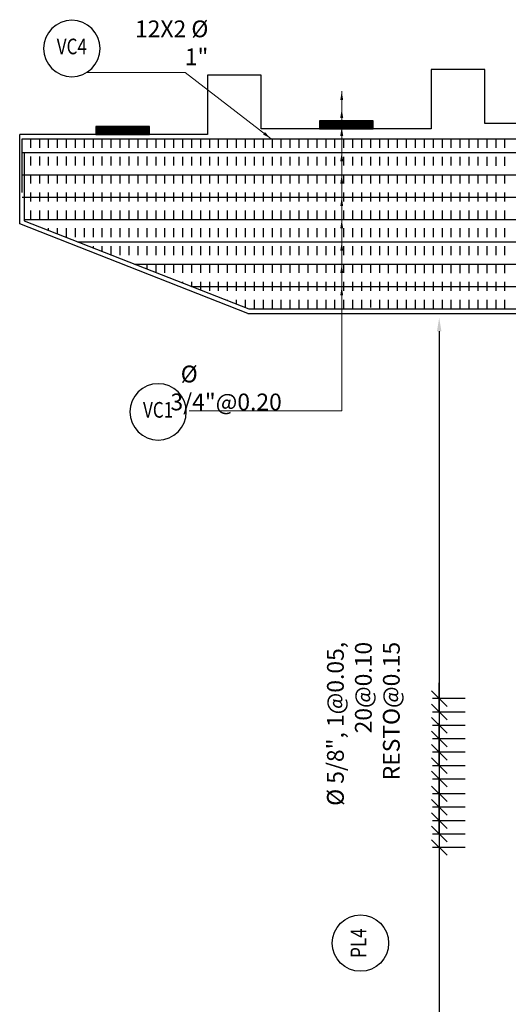
# Model space of a CAD drawing. Units: metres. Extents: x 0 to 545552, y 0 to 17328701.
# Drawn here: x 272717 to 272722, y 8664784 to 8664795 of the extents above; entities that cross this region are included whole.
import ezdxf
from ezdxf.enums import TextEntityAlignment as Align

# ---------------------------------------------------------------- set-up
doc = ezdxf.new("R2010")
doc.units = ezdxf.units.M
doc.set_wipeout_variables(frame=1)
doc.header["$PDMODE"] = 66
doc.linetypes.add('DASHED', pattern=[0.75, 0.5, -0.25])
doc.layers.get('0').update_dxf_attribs({"color": 251})
for name, color, linetype in [('1gggg', 30, 'Continuous'), ('28', 8, 'Continuous'), ('40GENE-011-DIM', 40, 'Continuous'), ('ACERO', 4, 'Continuous'), ('ARMADURA', 1, 'Continuous'), ('ESTRIBOS', 3, 'Continuous')]:
    doc.layers.add(name, color=color, linetype=linetype)
for name, color, linetype, lineweight in [('40GENE-006-SIMBOLOGIA', 2, 'Continuous', 30), ('40GENE-010-TITU', 6, 'Continuous', 30), ('40GENE-102-DIMENSION', 40, 'Continuous', 30)]:
    doc.layers.add(name, color=color, linetype=linetype, lineweight=lineweight)
doc.styles.add('ACOTACIÓN', font='romans.shx')
doc.styles.add('ROMANS', font='romans.shx')
doc.styles.add('ROMANS-SP', font='romans.shx', dxfattribs={"width": 0.75})
doc.dimstyles.new('Esc. 100--', dxfattribs={"dimscale": 0.1, "dimtxt": 1.5, "dimasz": 1, "dimexe": 1, "dimexo": 2, "dimgap": 0.75, "dimtad": 1, "dimzin": 1, "dimdsep": 46, "dimtxsty": 'ACOTACIÓN', "dimcen": 0.7, "dimclrd": 256, "dimclre": 256, "dimclrt": 7, "dimaunit": 1, "dimadec": 3, "dimazin": 0, "dimtfac": 1, "dimtmove": 2, "dimatfit": 3, "dimfxl": 2, "dimfxlon": 1, "dimtfill": 1, "dimlwd": 9, "dimlwe": 5, "dimarcsym": 0})
doc.dimstyles.new('SNC-LAVALIN', dxfattribs={"dimscale": 0, "dimtxt": 3, "dimasz": 3.5, "dimexe": 1.5, "dimexo": 0.05, "dimgap": 2, "dimtad": 1, "dimzin": 1, "dimdsep": 46, "dimtxsty": 'ROMANS', "dimcen": 0.09, "dimclrd": 256, "dimclre": 256, "dimclrt": 7, "dimadec": 0, "dimazin": 0, "dimtfac": 1, "dimtix": 1, "dimtofl": 0, "dimtmove": 2, "dimatfit": 3, "dimfxl": 1, "dimtfill": 1, "dimtolj": 1, "dimarcsym": 0})

# ---------------------------------------------------------------- blocks, each defined once
blk = doc.blocks.new('apoyo_neo')
at = {"layer": '28', "ltscale": 7}
h = blk.add_hatch(dxfattribs=at)
h.set_pattern_fill('STEEL', color=256, scale=0.05, angle=90, style=0)
h.set_pattern_definition([(135, (-834759.092491, -9077366.5924426), (-0.004419417382416, -0.004419417382416), []), (135, (-834759.095616, -9077366.5924426), (-0.004419417382416, -0.004419417382416), [])])
h.paths.add_polyline_path([(0.294, -0.009), (0.294, -0.006), (-0.294, -0.006), (-0.294, -0.009)])
h = blk.add_hatch(dxfattribs=at)
h.set_pattern_fill('STEEL', color=256, scale=0.05, angle=90, style=0)
h.set_pattern_definition([(135, (-834759.092491, -9077366.6074426), (-0.004419417382416, -0.004419417382416), []), (135, (-834759.095616, -9077366.6074426), (-0.004419417382416, -0.004419417382416), [])])
h.paths.add_polyline_path([(0.294, -0.024), (0.294, -0.021), (-0.294, -0.021), (-0.294, -0.024)])
h = blk.add_hatch(dxfattribs=at)
h.set_pattern_fill('STEEL', color=256, scale=0.05, angle=90, style=0)
h.set_pattern_definition([(135, (-834759.092491, -9077366.6224426), (-0.004419417382416, -0.004419417382416), []), (135, (-834759.095616, -9077366.6224426), (-0.004419417382416, -0.004419417382416), [])])
h.paths.add_polyline_path([(0.294, -0.039), (0.294, -0.036), (-0.294, -0.036), (-0.294, -0.039)])
h = blk.add_hatch(dxfattribs=at)
h.set_pattern_fill('STEEL', color=256, scale=0.05, angle=90, style=0)
h.set_pattern_definition([(135, (-834759.092491, -9077366.6374426), (-0.004419417382416, -0.004419417382416), []), (135, (-834759.095616, -9077366.6374426), (-0.004419417382416, -0.004419417382416), [])])
h.paths.add_polyline_path([(0.294, -0.054), (0.294, -0.051), (-0.294, -0.051), (-0.294, -0.054)])
h = blk.add_hatch(dxfattribs=at)
h.set_pattern_fill('STEEL', color=256, scale=0.05, angle=90, style=0)
h.set_pattern_definition([(135, (-834759.092491, -9077366.6524426), (-0.004419417382416, -0.004419417382416), []), (135, (-834759.095616, -9077366.6524426), (-0.004419417382416, -0.004419417382416), [])])
h.paths.add_polyline_path([(0.294, -0.069), (0.294, -0.066), (-0.294, -0.066), (-0.294, -0.069)])
h = blk.add_hatch(dxfattribs=at)
h.set_pattern_fill('STEEL', color=256, scale=0.05, angle=90, style=0)
h.set_pattern_definition([(135, (-834759.092491, -9077366.6674426), (-0.004419417382416, -0.004419417382416), []), (135, (-834759.095616, -9077366.6674426), (-0.004419417382416, -0.004419417382416), [])])
h.paths.add_polyline_path([(0.294, -0.084), (0.294, -0.081), (-0.294, -0.081), (-0.294, -0.084)])
for points in [[(0.3, 0), (-0.3, 0), (-0.3, -0.09), (0.3, -0.09)], [(-0.294, -0.006), (0.294, -0.006), (0.294, -0.009), (-0.294, -0.009)], [(-0.294, -0.021), (0.294, -0.021), (0.294, -0.024), (-0.294, -0.024)], [(-0.294, -0.036), (0.294, -0.036), (0.294, -0.039), (-0.294, -0.039)], [(-0.294, -0.051), (0.294, -0.051), (0.294, -0.054), (-0.294, -0.054)], [(-0.294, -0.066), (0.294, -0.066), (0.294, -0.069), (-0.294, -0.069)], [(-0.294, -0.081), (0.294, -0.081), (0.294, -0.084), (-0.294, -0.084)]]:
    blk.add_lwpolyline(points, close=True, dxfattribs=at)
blk = doc.blocks.new('_Oblique')
at = {"color": 0, "linetype": 'ByBlock', "lineweight": -2}
blk.add_line((-0.5, -0.5), (0.5, 0.5), dxfattribs=at)
blk = doc.blocks.new('*D400')
at = {"layer": '40GENE-102-DIMENSION', "lineweight": -2, "transparency": 16777216}
for p, q in [((272721.562, 8664786.212), (272721.562, 8664786.387)), ((272721.853, 8664786.212), (272721.487, 8664786.212)), ((272721.853, 8664786.062), (272721.487, 8664786.062)), ((272721.562, 8664786.062), (272721.562, 8664785.887))]:
    blk.add_line(p, q, dxfattribs=at)
at = {"layer": 'Defpoints', "color": 0, "transparency": 16777216}
for p in [(272721.856, 8664786.212), (272721.562, 8664786.062), (272721.856, 8664786.062)]:
    blk.add_point(p, dxfattribs=at)
at = {"layer": '40GENE-102-DIMENSION', "lineweight": -2, "transparency": 16777216, "xscale": 0.174999998685974, "yscale": 0.174999998685974, "zscale": 0.174999998685974}
for p, rotation in [((272721.562, 8664786.212), 270), ((272721.562, 8664786.062), 90)]:
    blk.add_blockref('_Oblique', p, dxfattribs=dict(at, rotation=rotation))
blk = doc.blocks.new('*D401')
at = {"layer": '40GENE-102-DIMENSION', "lineweight": -2, "transparency": 16777216}
blk.add_line((272721.562, 8664791.682), (272721.562, 8664780.095), dxfattribs=at)
at = {"layer": '40GENE-102-DIMENSION', "transparency": 16777216}
for points in [[(272721.537, 8664791.682), (272721.587, 8664791.682), (272721.562, 8664791.832)], [(272721.537, 8664780.095), (272721.587, 8664780.095), (272721.562, 8664779.945)]]:
    blk.add_solid(points, dxfattribs=at)
at = {"layer": 'Defpoints', "color": 0, "transparency": 16777216}
for p in [(272722.914, 8664791.832, 0), (272721.562, 8664779.945), (272722.774, 8664779.945, 0)]:
    blk.add_point(p, dxfattribs=at)
blk = doc.blocks.new('*D402')
at = {"layer": '40GENE-102-DIMENSION', "lineweight": -2, "transparency": 16777216}
for p, q in [((272721.562, 8664786.062), (272721.562, 8664786.237)), ((272721.853, 8664786.062), (272721.487, 8664786.062)), ((272721.853, 8664785.912), (272721.487, 8664785.912)), ((272721.562, 8664785.912), (272721.562, 8664785.737))]:
    blk.add_line(p, q, dxfattribs=at)
at = {"layer": 'Defpoints', "color": 0, "transparency": 16777216}
for p in [(272721.856, 8664786.062), (272721.562, 8664785.912), (272721.856, 8664785.912)]:
    blk.add_point(p, dxfattribs=at)
at = {"layer": '40GENE-102-DIMENSION', "lineweight": -2, "transparency": 16777216, "xscale": 0.174999998685974, "yscale": 0.174999998685974, "zscale": 0.174999998685974}
for p, rotation in [((272721.562, 8664786.062), 270), ((272721.562, 8664785.912), 90)]:
    blk.add_blockref('_Oblique', p, dxfattribs=dict(at, rotation=rotation))
blk = doc.blocks.new('*D403')
at = {"layer": '40GENE-102-DIMENSION', "lineweight": -2, "transparency": 16777216}
for p, q in [((272721.562, 8664786.362), (272721.562, 8664786.537)), ((272721.853, 8664786.362), (272721.487, 8664786.362)), ((272721.853, 8664786.212), (272721.487, 8664786.212)), ((272721.562, 8664786.212), (272721.562, 8664786.037))]:
    blk.add_line(p, q, dxfattribs=at)
at = {"layer": 'Defpoints', "color": 0, "transparency": 16777216}
for p in [(272721.856, 8664786.362), (272721.562, 8664786.212), (272721.856, 8664786.212)]:
    blk.add_point(p, dxfattribs=at)
at = {"layer": '40GENE-102-DIMENSION', "lineweight": -2, "transparency": 16777216, "xscale": 0.174999998685974, "yscale": 0.174999998685974, "zscale": 0.174999998685974}
for p, rotation in [((272721.562, 8664786.362), 270), ((272721.562, 8664786.212), 90)]:
    blk.add_blockref('_Oblique', p, dxfattribs=dict(at, rotation=rotation))
blk = doc.blocks.new('EJE_01')
blk.add_wipeout([(0, 15), (0.7, 14.97), (1.17, 14.92), (1.77, 14.82), (2.31, 14.7), (2.85, 14.54), (3.37, 14.35), (3.95, 14.09), (4.44, 13.83), (4.78, 13.62), (5.01, 13.48), (5.38, 13.21), (5.82, 12.87), (6.13, 12.59), (6.45, 12.28), (6.74, 11.96), (7.06, 11.59), (7.27, 11.31), (7.49, 10.99), (7.64, 10.76), (7.82, 10.45), (7.94, 10.23), (8.09, 9.95), (8.21, 9.69), (8.35, 9.36), (8.45, 9.1), (8.56, 8.77), (8.69, 8.33), (8.8, 7.91), (8.88, 7.48), (8.93, 7.13), (8.98, 6.65), (9, 6), (8.99, 5.62), (8.95, 5.02), (8.88, 4.52), (8.77, 4), (8.68, 3.64), (8.54, 3.17), (8.35, 2.65), (8.15, 2.19), (7.92, 1.73), (7.68, 1.31), (7.38, 0.85), (7.02, 0.37), (6.81, 0.12), (6.49, -0.23), (6.09, -0.62), (5.71, -0.96), (5.55, -1.08), (5.3, -1.28), (5.07, -1.43), (4.75, -1.65), (4.38, -1.86), (4.03, -2.05), (3.7, -2.2), (3.29, -2.38), (2.86, -2.53), (2.52, -2.64), (2, -2.78), (1.43, -2.88), (1, -2.94), (0.57, -2.98), (0, -3), (-0.19, -3), (-0.6, -2.98), (-0.91, -2.95), (-1.27, -2.91), (-1.69, -2.84), (-2.01, -2.77), (-2.43, -2.67), (-2.9, -2.52), (-3.13, -2.44), (-3.54, -2.27), (-4.01, -2.06), (-4.35, -1.88), (-4.65, -1.71), (-5.05, -1.45), (-5.3, -1.28), (-5.58, -1.06), (-5.89, -0.81), (-6.23, -0.5), (-6.55, -0.17), (-6.79, 0.09), (-7.03, 0.38), (-7.36, 0.82), (-7.64, 1.24), (-7.84, 1.58), (-8.1, 2.09), (-8.3, 2.52), (-8.45, 2.9), (-8.58, 3.27), (-8.67, 3.6), (-8.78, 4.02), (-8.88, 4.53), (-8.93, 4.87), (-8.96, 5.19), (-8.99, 5.56), (-9, 5.81), (-9, 6), (-9, 6.25), (-8.99, 6.49), (-8.97, 6.75), (-8.94, 7.06), (-8.89, 7.38), (-8.81, 7.82), (-8.65, 8.48), (-8.5, 8.96), (-8.28, 9.54), (-8.03, 10.07), (-7.79, 10.5), (-7.53, 10.92), (-7.24, 11.34), (-6.68, 12.03), (-6.41, 12.32), (-5.9, 12.8), (-5.56, 13.08), (-5, 13.48), (-4.61, 13.73), (-3.99, 14.07), (-3.53, 14.28), (-3.13, 14.44), (-2.58, 14.62), (-2.16, 14.74), (-1.5, 14.87), (-1.15, 14.93), (-0.87, 14.96), (-0.55, 14.98), (-0.33, 14.99)])
at = {"layer": '40GENE-006-SIMBOLOGIA'}
blk.add_circle((0, 6), 9, dxfattribs=at)
at = {"layer": '40GENE-010-TITU', "style": 'ROMANS', "width": 0.8}
blk.add_attdef('COL', text='', height=5, dxfattribs=at).set_placement((0, 6), align=Align.MIDDLE)
blk = doc.blocks.new('*D404')
at = {"layer": '40GENE-102-DIMENSION', "lineweight": -2, "transparency": 16777216}
for p, q in [((272721.562, 8664786.826), (272721.562, 8664787.001)), ((272721.853, 8664786.826), (272721.487, 8664786.826)), ((272721.853, 8664786.676), (272721.487, 8664786.676)), ((272721.562, 8664786.676), (272721.562, 8664786.501))]:
    blk.add_line(p, q, dxfattribs=at)
at = {"layer": 'Defpoints', "color": 0, "transparency": 16777216}
for p in [(272721.856, 8664786.826), (272721.562, 8664786.676), (272721.856, 8664786.676)]:
    blk.add_point(p, dxfattribs=at)
at = {"layer": '40GENE-102-DIMENSION', "lineweight": -2, "transparency": 16777216, "xscale": 0.174999998685974, "yscale": 0.174999998685974, "zscale": 0.174999998685974}
for p, rotation in [((272721.562, 8664786.826), 270), ((272721.562, 8664786.676), 90)]:
    blk.add_blockref('_Oblique', p, dxfattribs=dict(at, rotation=rotation))
blk = doc.blocks.new('*D405')
at = {"layer": '40GENE-102-DIMENSION', "lineweight": -2, "transparency": 16777216}
for p, q in [((272721.562, 8664786.512), (272721.562, 8664786.687)), ((272721.853, 8664786.512), (272721.487, 8664786.512)), ((272721.853, 8664786.362), (272721.487, 8664786.362)), ((272721.562, 8664786.362), (272721.562, 8664786.187))]:
    blk.add_line(p, q, dxfattribs=at)
at = {"layer": 'Defpoints', "color": 0, "transparency": 16777216}
for p in [(272721.856, 8664786.512), (272721.562, 8664786.362), (272721.856, 8664786.362)]:
    blk.add_point(p, dxfattribs=at)
at = {"layer": '40GENE-102-DIMENSION', "lineweight": -2, "transparency": 16777216, "xscale": 0.174999998685974, "yscale": 0.174999998685974, "zscale": 0.174999998685974}
for p, rotation in [((272721.562, 8664786.512), 270), ((272721.562, 8664786.362), 90)]:
    blk.add_blockref('_Oblique', p, dxfattribs=dict(at, rotation=rotation))
blk = doc.blocks.new('*D406')
at = {"layer": '40GENE-102-DIMENSION', "lineweight": -2, "transparency": 16777216}
for p, q in [((272721.562, 8664786.976), (272721.562, 8664787.151)), ((272721.853, 8664786.976), (272721.487, 8664786.976)), ((272721.853, 8664786.826), (272721.487, 8664786.826)), ((272721.562, 8664786.826), (272721.562, 8664786.651))]:
    blk.add_line(p, q, dxfattribs=at)
at = {"layer": 'Defpoints', "color": 0, "transparency": 16777216}
for p in [(272721.856, 8664786.976), (272721.562, 8664786.826), (272721.856, 8664786.826)]:
    blk.add_point(p, dxfattribs=at)
at = {"layer": '40GENE-102-DIMENSION', "lineweight": -2, "transparency": 16777216, "xscale": 0.174999998685974, "yscale": 0.174999998685974, "zscale": 0.174999998685974}
for p, rotation in [((272721.562, 8664786.976), 270), ((272721.562, 8664786.826), 90)]:
    blk.add_blockref('_Oblique', p, dxfattribs=dict(at, rotation=rotation))
blk = doc.blocks.new('*D407')
at = {"layer": '40GENE-102-DIMENSION', "lineweight": -2, "transparency": 16777216}
for p, q in [((272721.562, 8664787.426), (272721.562, 8664787.601)), ((272721.853, 8664787.426), (272721.487, 8664787.426)), ((272721.853, 8664787.276), (272721.487, 8664787.276)), ((272721.562, 8664787.276), (272721.562, 8664787.101))]:
    blk.add_line(p, q, dxfattribs=at)
at = {"layer": 'Defpoints', "color": 0, "transparency": 16777216}
for p in [(272721.856, 8664787.426), (272721.562, 8664787.276), (272721.856, 8664787.276)]:
    blk.add_point(p, dxfattribs=at)
at = {"layer": '40GENE-102-DIMENSION', "lineweight": -2, "transparency": 16777216, "xscale": 0.174999998685974, "yscale": 0.174999998685974, "zscale": 0.174999998685974}
for p, rotation in [((272721.562, 8664787.426), 270), ((272721.562, 8664787.276), 90)]:
    blk.add_blockref('_Oblique', p, dxfattribs=dict(at, rotation=rotation))
blk = doc.blocks.new('*D408')
at = {"layer": '40GENE-102-DIMENSION', "lineweight": -2, "transparency": 16777216}
for p, q in [((272721.562, 8664787.126), (272721.562, 8664787.301)), ((272721.853, 8664787.126), (272721.487, 8664787.126)), ((272721.853, 8664786.976), (272721.487, 8664786.976)), ((272721.562, 8664786.976), (272721.562, 8664786.801))]:
    blk.add_line(p, q, dxfattribs=at)
at = {"layer": 'Defpoints', "color": 0, "transparency": 16777216}
for p in [(272721.856, 8664787.126), (272721.562, 8664786.976), (272721.856, 8664786.976)]:
    blk.add_point(p, dxfattribs=at)
at = {"layer": '40GENE-102-DIMENSION', "lineweight": -2, "transparency": 16777216, "xscale": 0.174999998685974, "yscale": 0.174999998685974, "zscale": 0.174999998685974}
for p, rotation in [((272721.562, 8664787.126), 270), ((272721.562, 8664786.976), 90)]:
    blk.add_blockref('_Oblique', p, dxfattribs=dict(at, rotation=rotation))
blk = doc.blocks.new('*D409')
at = {"layer": '40GENE-102-DIMENSION', "lineweight": -2, "transparency": 16777216}
for p, q in [((272721.562, 8664787.576), (272721.562, 8664787.751)), ((272721.853, 8664787.576), (272721.487, 8664787.576)), ((272721.853, 8664787.426), (272721.487, 8664787.426)), ((272721.562, 8664787.426), (272721.562, 8664787.251))]:
    blk.add_line(p, q, dxfattribs=at)
at = {"layer": 'Defpoints', "color": 0, "transparency": 16777216}
for p in [(272721.856, 8664787.576), (272721.562, 8664787.426), (272721.856, 8664787.426)]:
    blk.add_point(p, dxfattribs=at)
at = {"layer": '40GENE-102-DIMENSION', "lineweight": -2, "transparency": 16777216, "xscale": 0.174999998685974, "yscale": 0.174999998685974, "zscale": 0.174999998685974}
for p, rotation in [((272721.562, 8664787.576), 270), ((272721.562, 8664787.426), 90)]:
    blk.add_blockref('_Oblique', p, dxfattribs=dict(at, rotation=rotation))

msp = doc.modelspace()

# ---------------------------------------------------------------- linework, layer by layer
at = {"layer": 'ACERO', "color": 4}
for p, q in [((272716.899571, 8664793.68272), (272731.623621, 8664793.682024)), ((272716.899571, 8664793.682701), (272731.223621, 8664793.682024)), ((272716.899571, 8664793.682682), (272730.823621, 8664793.682024)), ((272716.899571, 8664793.682663), (272730.423621, 8664793.682024)), ((272716.899571, 8664793.43272), (272731.644212, 8664793.432023)), ((272716.899571, 8664793.18272), (272731.644272, 8664793.182023)), ((272716.923813, 8664792.932719), (272731.644332, 8664792.932023)), ((272717.519832, 8664792.68269), (272731.019156, 8664792.682053)), ((272718.157409, 8664792.43266), (272730.38407, 8664792.432083)), ((272718.794986, 8664792.18263), (272729.748984, 8664792.182113))]:
    msp.add_line(p, q, dxfattribs=at)
for points in [[(272716.899571, 8664793.233097), (272716.899571, 8664793.834707), (272731.623585, 8664793.832324), (272731.623715, 8664793.287587)], [(272716.923813, 8664793.671515), (272716.923813, 8664792.916423), (272719.433266, 8664791.932324), (272729.114359, 8664791.932324), (272731.644333, 8664792.928122), (272731.644187, 8664793.535912)]]:
    msp.add_lwpolyline(points, dxfattribs=at)
at = {"layer": 'ARMADURA'}
for p, q in [((272716.873813, 8664792.882324), (272716.873813, 8664793.882324)), ((272719.423813, 8664791.882324), (272716.873813, 8664792.882324)), ((272719.423813, 8664791.882324), (272729.123813, 8664791.882324))]:
    msp.add_line(p, q, dxfattribs=at)
for points in [[(272722.073813, 8664794.007036), (272722.073813, 8664794.607036), (272721.473813, 8664794.607036), (272721.473813, 8664793.944536)], [(272719.573813, 8664793.944536), (272719.573813, 8664794.544536), (272718.973813, 8664794.544536), (272718.973813, 8664793.882036)], [(272721.473813, 8664793.944536), (272719.573813, 8664793.944536)], [(272723.973813, 8664794.007036), (272722.073813, 8664794.007036)], [(272718.973813, 8664793.881821), (272716.873813, 8664793.882324)]]:
    msp.add_lwpolyline(points, dxfattribs=at)
at = {"layer": 'ESTRIBOS', "color": 3, "linetype": 'DASHED', "ltscale": 0.05}
for p, q in [((272716.993532, 8664793.834498), (272716.993532, 8664792.889083)), ((272716.993532, 8664793.834498), (272716.993532, 8664792.889083)), ((272717.093532, 8664793.834481), (272717.093532, 8664792.849867)), ((272717.193532, 8664793.834465), (272717.193532, 8664792.810651)), ((272717.293532, 8664793.834514), (272717.293532, 8664792.771436)), ((272717.393532, 8664793.834498), (272717.393532, 8664792.73222)), ((272717.393532, 8664793.834498), (272717.393532, 8664792.73222)), ((272717.493532, 8664793.834481), (272717.493532, 8664792.693004)), ((272717.593532, 8664793.834465), (272717.593532, 8664792.653788)), ((272717.693532, 8664793.834514), (272717.693532, 8664792.614573)), ((272717.793532, 8664793.834498), (272717.793532, 8664792.575357)), ((272717.793532, 8664793.834498), (272717.793532, 8664792.575357)), ((272717.893532, 8664793.834481), (272717.893532, 8664792.536141)), ((272717.993532, 8664793.834465), (272717.993532, 8664792.496926)), ((272718.093532, 8664793.834514), (272718.093532, 8664792.45771)), ((272718.193532, 8664793.834498), (272718.193532, 8664792.418494)), ((272718.193532, 8664793.834498), (272718.193532, 8664792.418494)), ((272718.293532, 8664793.834481), (272718.293532, 8664792.379279)), ((272718.393532, 8664793.834465), (272718.393532, 8664792.340063)), ((272718.493532, 8664793.834449), (272718.493532, 8664792.300847)), ((272718.593532, 8664793.834433), (272718.593532, 8664792.261632)), ((272718.593532, 8664793.834433), (272718.593532, 8664792.261632)), ((272718.693532, 8664793.834417), (272718.693532, 8664792.222416)), ((272718.793532, 8664793.8344), (272718.793532, 8664792.1832)), ((272718.893532, 8664793.834384), (272718.893532, 8664792.143985)), ((272718.993532, 8664793.834368), (272718.993532, 8664792.104769)), ((272719.093532, 8664793.834352), (272719.093532, 8664792.065553)), ((272719.193532, 8664793.834336), (272719.193532, 8664792.026337)), ((272719.293532, 8664793.83432), (272719.293532, 8664791.987122)), ((272719.393532, 8664793.834303), (272719.393532, 8664791.947906)), ((272719.493532, 8664793.834287), (272719.493532, 8664791.932324)), ((272719.593532, 8664793.834271), (272719.593532, 8664791.932324)), ((272719.693532, 8664793.834255), (272719.693532, 8664791.932324)), ((272719.793532, 8664793.834239), (272719.793532, 8664791.932324)), ((272719.893532, 8664793.834222), (272719.893532, 8664791.932324)), ((272719.993532, 8664793.834206), (272719.993532, 8664791.932324)), ((272720.093532, 8664793.83419), (272720.093532, 8664791.932324)), ((272720.193532, 8664793.834174), (272720.193532, 8664791.932324)), ((272720.293532, 8664793.834158), (272720.293532, 8664791.932324)), ((272720.393532, 8664793.834142), (272720.393532, 8664791.932324)), ((272720.493532, 8664793.834125), (272720.493532, 8664791.932324)), ((272720.593532, 8664793.834109), (272720.593532, 8664791.932324)), ((272720.693532, 8664793.834093), (272720.693532, 8664791.932324)), ((272720.793532, 8664793.834077), (272720.793532, 8664791.949757)), ((272720.893532, 8664793.834061), (272720.893532, 8664791.932324)), ((272720.993532, 8664793.834044), (272720.993532, 8664791.932324)), ((272721.093532, 8664793.834028), (272721.093532, 8664791.932324)), ((272721.193532, 8664793.834012), (272721.193532, 8664791.932324)), ((272721.293532, 8664793.833996), (272721.293532, 8664791.932324)), ((272721.393532, 8664793.83398), (272721.393532, 8664791.932324)), ((272721.493532, 8664793.833963), (272721.493532, 8664791.932324)), ((272721.593532, 8664793.833947), (272721.593532, 8664791.932324)), ((272721.693532, 8664793.833931), (272721.693532, 8664791.932324)), ((272721.793532, 8664793.833915), (272721.793532, 8664791.932324)), ((272721.893532, 8664793.833899), (272721.893532, 8664791.932324)), ((272721.993532, 8664793.833883), (272721.993532, 8664791.932324)), ((272722.093532, 8664793.833866), (272722.093532, 8664791.932324)), ((272722.193532, 8664793.83385), (272722.193532, 8664791.932324)), ((272722.293532, 8664793.833834), (272722.293532, 8664791.932324))]:
    msp.add_line(p, q, dxfattribs=at)

# ---------------------------------------------------------------- block references
for p in [(272718.023813, 8664793.972036), (272720.523813, 8664794.034536)]:
    msp.add_blockref('apoyo_neo', p)
at = {"layer": '1gggg'}
ref = msp.add_blockref('EJE_01', (272717.45656, 8664794.633739, 0), dxfattribs=dict(at, xscale=-0.035, yscale=0.035, zscale=0.035))
ref.add_attrib('COL', 'VC4', dxfattribs={"layer": '40GENE-010-TITU', "color": 7, "height": 0.175, "style": 'ROMANS', "width": 0.8}).set_placement((272717.45656, 8664794.843739, 0), align=Align.MIDDLE)
ref = msp.add_blockref('EJE_01', (272720.47201, 8664784.842956, -0.000009), dxfattribs=dict(at, xscale=0.035, yscale=0.035, zscale=0.035, rotation=270))
ref.add_attrib('COL', 'PL4', dxfattribs={"layer": '40GENE-010-TITU', "color": 7, "height": 0.175, "rotation": 90, "style": 'ROMANS', "width": 0.8}).set_placement((272720.68201, 8664784.842956, -0.000009), align=Align.MIDDLE)

# ---------------------------------------------------------------- texts
at = {"layer": '40GENE-102-DIMENSION', "color": 7, "insert": (272718.982065, 8664794.656871, 0), "char_height": 0.1875, "attachment_point": 9, "style": 'ROMANS-SP'}
msp.add_mtext('{\\C0;12X2 %%C 1\\H0.99999x;"}', dxfattribs=at)
at = {"layer": '40GENE-102-DIMENSION', "color": 7, "insert": (272721.120774, 8664788.210633, -0.000003), "char_height": 0.1875, "attachment_point": 9, "rotation": 90, "style": 'ROMANS-SP'}
msp.add_mtext('\\A1;%%C 5/8", 1@0.05, 20@0.10\\PRESTO@0.15 ', dxfattribs=at)

# ---------------------------------------------------------------- dimensions: what is measured, and where the dimension line sits
at = {"layer": '40GENE-102-DIMENSION'}
for base, p1, p2, override, picture, middle in [((272721.561908, 8664779.944939, 0.000003), (272722.913733, 8664791.832324), (272722.773813, 8664779.944939), {"dimscale": 0.05, "dimasz": 3, "dimlfac": -500.000004, "dimsah": 1, "dimse1": 1, "dimse2": 1, "dimsd1": 0}, '*D401', (272721.561908, 8664785.888632, 0.000003)), ((272721.561908, 8664787.42614), (272721.855552, 8664787.57614), (272721.855552, 8664787.42614), {"dimscale": 0.05, "dimlfac": -500.000004, "dimblk1": 'Oblique', "dimblk2": 'Oblique', "dimsah": 1}, '*D409', (272721.561908, 8664787.50114)), ((272721.561908, 8664787.27614), (272721.855552, 8664787.42614), (272721.855552, 8664787.27614), {"dimscale": 0.05, "dimlfac": -500.000004, "dimblk1": 'Oblique', "dimblk2": 'Oblique', "dimsah": 1}, '*D407', (272721.561908, 8664787.35114)), ((272721.561908, 8664786.97614), (272721.855552, 8664787.12614), (272721.855552, 8664786.97614), {"dimscale": 0.05, "dimlfac": -500.000004, "dimblk1": 'Oblique', "dimblk2": 'Oblique', "dimsah": 1}, '*D408', (272721.561908, 8664787.05114)), ((272721.561908, 8664786.82614), (272721.855552, 8664786.97614), (272721.855552, 8664786.82614), {"dimscale": 0.05, "dimlfac": -500.000004, "dimblk1": 'Oblique', "dimblk2": 'Oblique', "dimsah": 1}, '*D406', (272721.561908, 8664786.90114)), ((272721.561908, 8664786.67614), (272721.855552, 8664786.82614), (272721.855552, 8664786.67614), {"dimscale": 0.05, "dimlfac": -500.000004, "dimblk1": 'Oblique', "dimblk2": 'Oblique', "dimsah": 1}, '*D404', (272721.561908, 8664786.75114)), ((272721.561908, 8664786.361961), (272721.855552, 8664786.511961), (272721.855552, 8664786.361961), {"dimscale": 0.05, "dimlfac": -500.000004, "dimblk1": 'Oblique', "dimblk2": 'Oblique', "dimsah": 1}, '*D405', (272721.561908, 8664786.436961)), ((272721.561908, 8664786.211961), (272721.855552, 8664786.361961), (272721.855552, 8664786.211961), {"dimscale": 0.05, "dimlfac": -500.000004, "dimblk1": 'Oblique', "dimblk2": 'Oblique', "dimsah": 1}, '*D403', (272721.561908, 8664786.286961)), ((272721.561908, 8664786.061961), (272721.855552, 8664786.211961), (272721.855552, 8664786.061961), {"dimscale": 0.05, "dimlfac": -500.000004, "dimblk1": 'Oblique', "dimblk2": 'Oblique', "dimsah": 1}, '*D400', (272721.561908, 8664786.136961)), ((272721.561908, 8664785.911961), (272721.855552, 8664786.061961), (272721.855552, 8664785.911961), {"dimscale": 0.05, "dimlfac": -500.000004, "dimblk1": 'Oblique', "dimblk2": 'Oblique', "dimsah": 1}, '*D402', (272721.561908, 8664785.986961))]:
    dim = msp.add_linear_dim(base=base, p1=p1, p2=p2, angle=270, text=' ', dimstyle='SNC-LAVALIN', override=override, dxfattribs=at)
    dim.commit()
    dim.dimension.update_dxf_attribs({"geometry": picture, "text_midpoint": middle})

# ---------------------------------------------------------------- leaders
at = {"layer": '40GENE-011-DIM', "color": 4}
for points in [[(272720.472621, 8664794.367036), (272720.472621, 8664793.02715), (272720.472609, 8664792.860372)], [(272720.472621, 8664794.367036), (272720.472621, 8664793.02715), (272720.472609, 8664792.860372)], [(272720.472621, 8664794.167036), (272720.472621, 8664792.82715), (272720.472609, 8664792.660372)], [(272720.472621, 8664794.167036), (272720.472621, 8664792.82715), (272720.472609, 8664792.660372)], [(272720.472692, 8664793.967036), (272720.472691, 8664792.5426), (272720.47268, 8664792.375822)], [(272720.472692, 8664793.967036), (272720.472691, 8664792.5426), (272720.47268, 8664792.375822)], [(272720.47268, 8664793.682551), (272720.47268, 8664792.292657), (272720.472668, 8664792.125879)], [(272720.47268, 8664793.682551), (272720.47268, 8664792.292657), (272720.472668, 8664792.125879)], [(272720.472668, 8664793.432551), (272720.472668, 8664792.042657), (272720.472656, 8664791.875879)], [(272720.472668, 8664793.432551), (272720.472668, 8664792.042657), (272720.472656, 8664791.875879)], [(272720.472656, 8664793.182551), (272720.472656, 8664791.792657), (272720.472644, 8664791.625879)], [(272720.472656, 8664793.182551), (272720.472656, 8664791.792657), (272720.472644, 8664791.625879)], [(272720.472645, 8664792.932551), (272720.472644, 8664791.542657), (272720.472632, 8664791.375879)], [(272720.472645, 8664792.932551), (272720.472644, 8664791.542657), (272720.472632, 8664791.375879)], [(272720.472633, 8664792.682551), (272720.472632, 8664791.292657), (272720.472621, 8664791.125879)], [(272720.472633, 8664792.682551), (272720.472632, 8664791.292657), (272720.472621, 8664791.125879)], [(272720.472621, 8664792.432551), (272720.472621, 8664791.042657), (272720.472609, 8664790.875879)], [(272720.472621, 8664792.432551), (272720.472621, 8664791.042657), (272720.472609, 8664790.875879)], [(272720.472609, 8664792.182551), (272720.472609, 8664790.792657), (272718.767345, 8664790.792657)]]:
    msp.add_leader(points, dimstyle='Esc. 100--', override={"dimtad": 0}, dxfattribs=at)

# ---------------------------------------------------------------- next in the draw order: block references
at = {"layer": '1gggg'}
ref = msp.add_blockref('EJE_01', (272718.420778, 8664790.571673, 0.000003), dxfattribs=dict(at, xscale=-0.035, yscale=0.035, zscale=0.035))
ref.add_attrib('COL', 'VC1', dxfattribs={"layer": '40GENE-010-TITU', "color": 7, "height": 0.175, "style": 'ROMANS', "width": 0.8}).set_placement((272718.420778, 8664790.781673, 0.000003), align=Align.MIDDLE)

# ---------------------------------------------------------------- next in the draw order: leaders
at = {"layer": '40GENE-011-DIM', "color": 4}
msp.add_leader([(272719.684136, 8664793.834231), (272718.723943, 8664794.574169), (272717.619145, 8664794.573941)], dimstyle='Esc. 100--', override={"dimgap": 0.75, "dimtad": 0}, dxfattribs=at)

# ---------------------------------------------------------------- next in the draw order: texts
at = {"layer": '40GENE-102-DIMENSION', "color": 7, "insert": (272718.558578, 8664790.798776), "char_height": 0.1875, "attachment_point": 7, "rotation": 359.9969169, "style": 'ROMANS-SP'}
msp.add_mtext('\\A1;  %%C 3/4"@0.20', dxfattribs=at)

# ---------------------------------------------------------------- next in the draw order: leaders
at = {"layer": '40GENE-011-DIM', "color": 4}
msp.add_leader([(272720.472609, 8664792.182551), (272720.472609, 8664790.792657), (272718.767345, 8664790.792657)], dimstyle='Esc. 100--', override={"dimtad": 0}, dxfattribs=at)

# ---------------------------------------------------------------- next in the draw order: block references
at = {"layer": '1gggg'}
ref = msp.add_blockref('EJE_01', (272718.420778, 8664790.571673, 0.000003), dxfattribs=dict(at, xscale=-0.035, yscale=0.035, zscale=0.035))
ref.add_attrib('COL', 'VC1', dxfattribs={"layer": '40GENE-010-TITU', "color": 7, "height": 0.175, "style": 'ROMANS', "width": 0.8}).set_placement((272718.420778, 8664790.781673, 0.000003), align=Align.MIDDLE)

# ---------------------------------------------------------------- next in the draw order: texts
at = {"layer": '40GENE-102-DIMENSION', "color": 7, "insert": (272718.558578, 8664790.798776), "char_height": 0.1875, "attachment_point": 7, "rotation": 359.9969169, "style": 'ROMANS-SP'}
msp.add_mtext('\\A1;  %%C 3/4"@0.20', dxfattribs=at)

doc.saveas('drawing.dxf')
